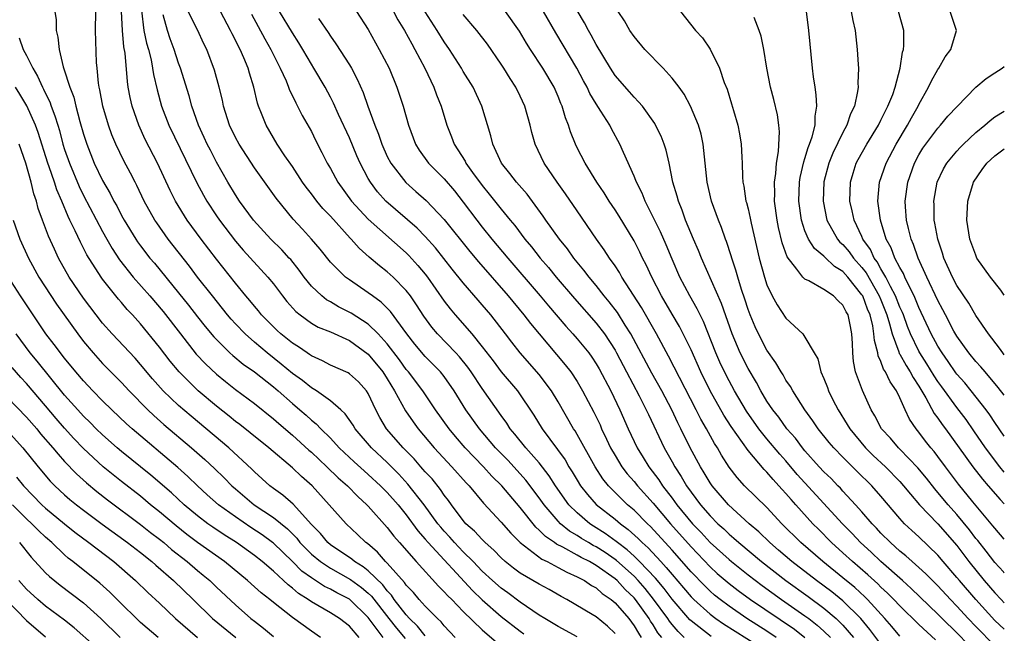
# Model space of a CAD drawing. Units: inches. Extents: x 2503669 to 2505000, y 1548000 to 1551000.
# Drawn here: x 2504896 to 2505000, y 1549107 to 1549172 of the extents above; entities that cross this region are included whole.
import ezdxf

# ---------------------------------------------------------------- set-up
doc = ezdxf.new("R2010")
doc.units = ezdxf.units.IN
doc.header["$MEASUREMENT"] = 0
doc.layers.add('LD25021548_2ft', color=95, linetype='Continuous')

msp = doc.modelspace()

# ---------------------------------------------------------------- linework, layer by layer
at = {"layer": 'LD25021548_2ft'}
for points, elevation in [([(2504909.09, 1549173.09), (2504909.36, 1549171), (2504909.64, 1549169.64), (2504909.84, 1549169), (2504910.11, 1549167.89), (2504910.27, 1549167), (2504910.36, 1549166.36), (2504910.74, 1549164.74), (2504911.22, 1549163), (2504912, 1549161), (2504914.93, 1549154.93), (2504915.63, 1549153.63), (2504915.99, 1549153), (2504917, 1549151.45), (2504917.31, 1549151), (2504919, 1549148.77), (2504919.82, 1549147.82), (2504922.41, 1549145), (2504923, 1549144.27), (2504923.95, 1549143), (2504924.42, 1549142.42), (2504925.36, 1549141.36), (2504925.82, 1549141), (2504927, 1549140.15), (2504927.73, 1549139.73), (2504929, 1549139.22), (2504931, 1549138.3), (2504933, 1549136.87), (2504934.54, 1549135), (2504935, 1549134.27), (2504935.77, 1549133), (2504936.91, 1549130.91), (2504937.72, 1549129.72), (2504938.26, 1549129), (2504939.95, 1549127), (2504941.8, 1549125), (2504943.3, 1549123.3), (2504943.61, 1549123), (2504945.15, 1549121.15), (2504947, 1549119.16), (2504948.01, 1549118.01), (2504949.01, 1549117.01), (2504951.27, 1549115.27), (2504951.84, 1549115), (2504953, 1549114.39), (2504953.9, 1549113.9), (2504955, 1549113.41), (2504955.78, 1549113), (2504956.5, 1549112.5), (2504957, 1549112.22), (2504957.64, 1549111.64), (2504958.58, 1549111), (2504959, 1549110.66), (2504960.44, 1549109), (2504961, 1549108.24), (2504961.45, 1549107.45), (2504961.75, 1549107)], 7238), ([(2504999, 1549106.13), (2504997, 1549108.15), (2504996.19, 1549109), (2504995, 1549110.32), (2504994.34, 1549111), (2504993, 1549112.44), (2504992.42, 1549113), (2504991.72, 1549113.72), (2504991, 1549114.38), (2504990.28, 1549115), (2504989.62, 1549115.62), (2504989, 1549116.11), (2504988, 1549117), (2504987, 1549118.01), (2504986.53, 1549118.53), (2504986.07, 1549119), (2504985, 1549120.25), (2504984.33, 1549121), (2504983, 1549122.43), (2504982.73, 1549122.73), (2504982.46, 1549123), (2504981.75, 1549123.75), (2504981, 1549124.46), (2504980.5, 1549125), (2504979, 1549126.68), (2504978.73, 1549127), (2504978, 1549128), (2504977.09, 1549129), (2504976.23, 1549130.23), (2504975.61, 1549131), (2504975, 1549131.93), (2504974.35, 1549133), (2504973.88, 1549133.88), (2504973, 1549135.35), (2504972.18, 1549137), (2504971.33, 1549139), (2504970.21, 1549142.21), (2504968.09, 1549147), (2504967.78, 1549147.78), (2504967.26, 1549149), (2504966.43, 1549151), (2504966.06, 1549152.06), (2504965.66, 1549153), (2504965.54, 1549153.54), (2504965.09, 1549155), (2504964.68, 1549157), (2504964.37, 1549158.37), (2504964.17, 1549159), (2504963.84, 1549159.84), (2504963.27, 1549161), (2504963.18, 1549161.18), (2504961.88, 1549163), (2504961.48, 1549163.48), (2504961, 1549163.97), (2504960.53, 1549164.53), (2504959, 1549166.26), (2504958.5, 1549167), (2504957, 1549169.5), (2504956.49, 1549170.49), (2504956.19, 1549171), (2504955.79, 1549171.79), (2504955, 1549173.11)], 7212), ([(2504899.96, 1549173), (2504900.1, 1549172.1), (2504900.13, 1549171), (2504900.3, 1549170.3), (2504900.42, 1549169), (2504900.85, 1549167.15), (2504900.94, 1549166.94), (2504901.55, 1549165), (2504901.96, 1549163.96), (2504902.18, 1549163), (2504902.62, 1549161.38), (2504903, 1549160.06), (2504903.34, 1549159), (2504904.13, 1549157), (2504905, 1549155.16), (2504905.81, 1549153.81), (2504906.2, 1549153), (2504906.5, 1549152.5), (2504907, 1549151.49), (2504907.27, 1549151), (2504908.5, 1549149), (2504908.7, 1549148.7), (2504909, 1549148.29), (2504909.99, 1549147), (2504910.46, 1549146.46), (2504913, 1549143.35), (2504914.05, 1549142.05), (2504915, 1549140.81), (2504915.8, 1549139.8), (2504916.71, 1549138.71), (2504917, 1549138.4), (2504918.42, 1549137), (2504918.72, 1549136.72), (2504919.82, 1549135.82), (2504921, 1549134.99), (2504923, 1549133.43), (2504923.51, 1549133), (2504925, 1549131.68), (2504925.8, 1549131), (2504926.44, 1549130.44), (2504927, 1549129.91), (2504927.51, 1549129.51), (2504927.98, 1549129), (2504929, 1549128.01), (2504929.94, 1549127), (2504931.51, 1549125.51), (2504932.57, 1549124.57), (2504933, 1549124.2), (2504934.29, 1549123), (2504935, 1549122.28), (2504936.13, 1549121), (2504937, 1549119.92), (2504938.23, 1549118.23), (2504939, 1549117.36), (2504939.3, 1549117), (2504943.97, 1549111.97), (2504945, 1549110.99), (2504947, 1549109.2), (2504949, 1549107.66), (2504949.4, 1549107.4)], 7244), ([(2504955, 1549107.07), (2504953, 1549108.15), (2504952.48, 1549108.48), (2504951.58, 1549109), (2504951, 1549109.37), (2504949, 1549110.72), (2504947.7, 1549111.7), (2504947, 1549112.19), (2504946.08, 1549113), (2504945, 1549114.01), (2504944.05, 1549115), (2504943, 1549116.04), (2504942.08, 1549117), (2504941.58, 1549117.58), (2504941, 1549118.2), (2504940.63, 1549118.63), (2504940.34, 1549119), (2504938.9, 1549121), (2504937.18, 1549123.18), (2504936.22, 1549124.22), (2504935, 1549125.45), (2504933.33, 1549127), (2504931.62, 1549129), (2504931.39, 1549129.39), (2504930.57, 1549130.57), (2504930.1, 1549131), (2504929, 1549131.95), (2504927.53, 1549133), (2504927, 1549133.32), (2504926.08, 1549134.08), (2504925, 1549134.84), (2504923.83, 1549135.83), (2504922.33, 1549137), (2504921, 1549138.13), (2504920.01, 1549139), (2504919, 1549140.06), (2504918.55, 1549140.55), (2504918.17, 1549141), (2504916.57, 1549143), (2504915.02, 1549145), (2504914.15, 1549146.15), (2504911.93, 1549149), (2504910.71, 1549150.71), (2504910.52, 1549151), (2504909.4, 1549153), (2504908.63, 1549154.63), (2504908.42, 1549155), (2504907.94, 1549155.94), (2504907.24, 1549157.24), (2504906.39, 1549159), (2504905.99, 1549159.99), (2504905.62, 1549161), (2504905.04, 1549163), (2504904.72, 1549164.72), (2504904.65, 1549165), (2504904.58, 1549165.42), (2504904.43, 1549167), (2504904.38, 1549167.62), (2504904.25, 1549171), (2504904.29, 1549173)], 7242), ([(2504959, 1549107.44), (2504958.19, 1549108.19), (2504957, 1549109.17), (2504956.57, 1549109.43), (2504953.9, 1549111), (2504953.32, 1549111.32), (2504952.05, 1549112.05), (2504951, 1549112.62), (2504949, 1549113.78), (2504948.3, 1549114.3), (2504947.43, 1549115), (2504947, 1549115.39), (2504946.21, 1549116.21), (2504945.32, 1549117), (2504945, 1549117.32), (2504944.2, 1549118.2), (2504943.29, 1549119), (2504943, 1549119.33), (2504941.75, 1549121), (2504941.44, 1549121.44), (2504941, 1549121.99), (2504940.6, 1549122.6), (2504939.71, 1549123.71), (2504939, 1549124.47), (2504938.76, 1549124.76), (2504938.54, 1549125), (2504937.82, 1549125.82), (2504936.67, 1549127), (2504934.93, 1549129), (2504934.2, 1549130.2), (2504933.78, 1549131), (2504933, 1549132.71), (2504932.81, 1549133), (2504931.95, 1549133.95), (2504931, 1549134.81), (2504930.89, 1549134.89), (2504929, 1549135.72), (2504928.17, 1549136.17), (2504927, 1549136.68), (2504926.82, 1549136.82), (2504926.54, 1549137), (2504925.63, 1549137.63), (2504925, 1549138.02), (2504923.8, 1549139), (2504923.38, 1549139.38), (2504923, 1549139.75), (2504921.76, 1549141), (2504921.42, 1549141.42), (2504921, 1549141.92), (2504920.52, 1549142.52), (2504920.11, 1549143), (2504919, 1549144.34), (2504917, 1549146.87), (2504915.39, 1549149), (2504913.93, 1549151), (2504912.68, 1549153), (2504912.11, 1549154.11), (2504910.8, 1549157), (2504909.5, 1549159.5), (2504908.81, 1549161), (2504908.12, 1549163), (2504907.91, 1549163.91), (2504907.71, 1549165), (2504907.62, 1549165.62), (2504907.39, 1549168.61), (2504907.26, 1549169.26), (2504907.09, 1549171), (2504907.01, 1549173)], 7240), ([(2504963.92, 1549107), (2504963.51, 1549107.51), (2504963, 1549108.35), (2504962.74, 1549108.74), (2504962.59, 1549109), (2504961.15, 1549111), (2504961, 1549111.18), (2504960.06, 1549112.06), (2504959.21, 1549113), (2504959, 1549113.19), (2504957, 1549114.59), (2504956.29, 1549115), (2504955.43, 1549115.43), (2504955, 1549115.68), (2504953.48, 1549116.52), (2504952.83, 1549116.83), (2504952.61, 1549117), (2504951.65, 1549117.65), (2504951, 1549118.33), (2504950.64, 1549118.64), (2504949, 1549120.71), (2504947.07, 1549123), (2504946.02, 1549124.02), (2504945.13, 1549125), (2504943.21, 1549127), (2504942.19, 1549128.19), (2504941.51, 1549129), (2504940.08, 1549131), (2504938.73, 1549133), (2504937.23, 1549135), (2504937, 1549135.26), (2504936.28, 1549136.28), (2504935, 1549137.96), (2504934.04, 1549139), (2504933, 1549140.02), (2504931.19, 1549141.19), (2504929.87, 1549141.87), (2504929, 1549142.38), (2504928.6, 1549142.6), (2504928.09, 1549143), (2504927, 1549144.05), (2504926.23, 1549145), (2504925.71, 1549145.71), (2504924.83, 1549146.83), (2504924.67, 1549147), (2504923.88, 1549147.88), (2504922.74, 1549149), (2504920.91, 1549151), (2504919.44, 1549153), (2504919, 1549153.66), (2504918.2, 1549155), (2504917, 1549157.11), (2504916.36, 1549158.36), (2504916.04, 1549159), (2504915.72, 1549159.72), (2504915.12, 1549161), (2504914.41, 1549163), (2504914.11, 1549164.11), (2504913.21, 1549167), (2504913, 1549167.56), (2504912.54, 1549169), (2504912.12, 1549170.12), (2504911.83, 1549171), (2504911.37, 1549172.63)], 7236), ([(2504966.28, 1549107), (2504965.63, 1549107.63), (2504965, 1549108.38), (2504964.73, 1549108.73), (2504964.56, 1549109), (2504963.06, 1549111.06), (2504962.16, 1549112.16), (2504961.43, 1549113), (2504961, 1549113.45), (2504959.13, 1549115.13), (2504959, 1549115.23), (2504957.95, 1549115.95), (2504957, 1549116.55), (2504956.7, 1549116.7), (2504956.19, 1549117), (2504955.45, 1549117.45), (2504955, 1549117.75), (2504954.21, 1549118.21), (2504953.25, 1549119), (2504953, 1549119.25), (2504951.51, 1549121), (2504951, 1549121.73), (2504949.6, 1549123.6), (2504949, 1549124.26), (2504947.68, 1549125.68), (2504946.39, 1549127), (2504944.71, 1549129), (2504943.29, 1549131), (2504942.04, 1549133), (2504941, 1549134.51), (2504940.62, 1549135), (2504939, 1549136.62), (2504937.91, 1549137.91), (2504937.05, 1549139), (2504935.35, 1549141.35), (2504934.36, 1549142.36), (2504933.45, 1549143), (2504933, 1549143.34), (2504931, 1549144.69), (2504930.58, 1549145), (2504929, 1549146.57), (2504927.92, 1549147.92), (2504927.02, 1549149), (2504926.06, 1549150.06), (2504925.1, 1549151.1), (2504923.3, 1549153.3), (2504921, 1549156.5), (2504919.38, 1549159), (2504919, 1549159.71), (2504918.39, 1549161), (2504917.76, 1549163), (2504917.63, 1549163.63), (2504917.29, 1549165), (2504916.8, 1549166.8), (2504915.97, 1549169), (2504915.65, 1549169.65), (2504915.04, 1549171), (2504914.02, 1549173)], 7234), ([(2504969.11, 1549107.11), (2504967, 1549108.75), (2504966.87, 1549108.87), (2504965, 1549111.04), (2504964.16, 1549112.16), (2504963.24, 1549113.24), (2504961.57, 1549115), (2504961.3, 1549115.3), (2504961, 1549115.56), (2504960.26, 1549116.26), (2504959.24, 1549117), (2504959.12, 1549117.12), (2504957.96, 1549117.96), (2504956.73, 1549118.73), (2504956.33, 1549119), (2504955, 1549120.13), (2504954.14, 1549121), (2504952.72, 1549123), (2504952.06, 1549124.06), (2504951, 1549125.41), (2504949.58, 1549127), (2504948.44, 1549128.44), (2504947.96, 1549129), (2504947.59, 1549129.59), (2504947, 1549130.4), (2504945, 1549133.26), (2504943.84, 1549135), (2504943.49, 1549135.49), (2504942.6, 1549136.6), (2504942.23, 1549137), (2504940.29, 1549139), (2504939.7, 1549139.7), (2504938.86, 1549140.86), (2504938.08, 1549142.08), (2504937.45, 1549143), (2504937, 1549143.59), (2504935.61, 1549145), (2504935, 1549145.56), (2504934.18, 1549146.18), (2504933.1, 1549147.1), (2504932.03, 1549148.03), (2504931.18, 1549149), (2504931.09, 1549149.09), (2504929, 1549151.4), (2504928.21, 1549152.21), (2504927.57, 1549153), (2504927, 1549153.76), (2504926.46, 1549154.46), (2504926.08, 1549155), (2504925, 1549156.65), (2504924.22, 1549157.78), (2504923.41, 1549159), (2504922.23, 1549161), (2504921.75, 1549162.25), (2504921.44, 1549163), (2504921.33, 1549163.33), (2504920.95, 1549165), (2504920.48, 1549166.48), (2504920.34, 1549167), (2504919.89, 1549168.11), (2504919.49, 1549169), (2504919.31, 1549169.31), (2504919, 1549169.98), (2504918.65, 1549170.65), (2504918.49, 1549171), (2504917.43, 1549173)], 7232), ([(2504920.7, 1549172.7), (2504922.1, 1549170.1), (2504922.74, 1549169), (2504923.73, 1549167), (2504924.33, 1549165.67), (2504924.6, 1549165), (2504924.7, 1549164.7), (2504925, 1549164.09), (2504925.35, 1549163.35), (2504925.55, 1549163), (2504926.04, 1549162.04), (2504926.77, 1549160.77), (2504927, 1549160.33), (2504927.44, 1549159.44), (2504928.12, 1549158.12), (2504928.68, 1549157), (2504929, 1549156.45), (2504929.78, 1549155), (2504931.23, 1549153), (2504933, 1549151.1), (2504937, 1549147.54), (2504937.27, 1549147.27), (2504938.23, 1549146.23), (2504939, 1549145.29), (2504939.23, 1549145), (2504941, 1549142.47), (2504941.63, 1549141.63), (2504942.16, 1549141), (2504943.89, 1549139), (2504945, 1549137.63), (2504946.15, 1549136.15), (2504947, 1549135.02), (2504948.71, 1549133), (2504950.45, 1549130.45), (2504951.32, 1549129), (2504953.72, 1549125.72), (2504954.13, 1549125), (2504954.48, 1549124.48), (2504955, 1549123.57), (2504955.36, 1549123), (2504956.08, 1549122.08), (2504957.01, 1549121.01), (2504959, 1549119.46), (2504959.55, 1549119), (2504960.39, 1549118.39), (2504961.43, 1549117.43), (2504961.85, 1549117), (2504962.47, 1549116.47), (2504963.8, 1549115), (2504964.39, 1549114.39), (2504965, 1549113.63), (2504966.22, 1549112.22), (2504967, 1549111.3), (2504967.3, 1549111), (2504969, 1549109.45), (2504969.6, 1549109), (2504970.43, 1549108.43), (2504974.12, 1549106.12)], 7230), ([(2504975.98, 1549107), (2504975, 1549107.66), (2504972.88, 1549109), (2504971, 1549110.3), (2504970.08, 1549111), (2504969.48, 1549111.48), (2504969, 1549111.9), (2504968.44, 1549112.44), (2504967, 1549113.94), (2504965, 1549116.22), (2504962.72, 1549118.72), (2504962.41, 1549119), (2504961, 1549120.43), (2504960.32, 1549121), (2504959.64, 1549121.64), (2504959, 1549122.29), (2504958.64, 1549122.64), (2504958.3, 1549123), (2504957.72, 1549123.72), (2504956.89, 1549125), (2504955, 1549128.41), (2504954.78, 1549128.78), (2504954.63, 1549129), (2504953, 1549131.85), (2504952.3, 1549133), (2504951, 1549134.71), (2504949.01, 1549137), (2504948.12, 1549138.12), (2504947.46, 1549139), (2504945.91, 1549141), (2504945, 1549142.07), (2504944.56, 1549142.56), (2504943, 1549144.39), (2504941.83, 1549145.83), (2504940.07, 1549148.07), (2504939, 1549149.26), (2504938.14, 1549150.14), (2504934.86, 1549153), (2504933.98, 1549153.98), (2504933.23, 1549155), (2504933, 1549155.4), (2504932.15, 1549157), (2504931.79, 1549157.79), (2504931, 1549159.66), (2504929.86, 1549162.14), (2504929.33, 1549163.33), (2504929, 1549163.96), (2504928.44, 1549165), (2504927.26, 1549167), (2504927, 1549167.42), (2504926.09, 1549169), (2504925.68, 1549169.68), (2504925, 1549170.73), (2504923.66, 1549173)], 7228), ([(2504927.76, 1549172.24), (2504928.77, 1549170.77), (2504929, 1549170.39), (2504929.59, 1549169.59), (2504931, 1549167.37), (2504931.22, 1549167), (2504931.84, 1549165.84), (2504932.46, 1549164.46), (2504932.96, 1549163), (2504933.67, 1549161), (2504934.06, 1549160.06), (2504934.42, 1549159), (2504935, 1549157.72), (2504935.38, 1549157), (2504936.95, 1549154.95), (2504938.02, 1549154.02), (2504939.08, 1549153.08), (2504941, 1549151.07), (2504943.69, 1549147.69), (2504944.6, 1549146.6), (2504947.74, 1549143), (2504949.4, 1549141), (2504950.09, 1549140.09), (2504953.75, 1549135.75), (2504954.32, 1549135), (2504955, 1549133.97), (2504955.58, 1549133), (2504956.76, 1549130.76), (2504957.41, 1549129.41), (2504957.58, 1549129), (2504958.1, 1549127.9), (2504958.53, 1549127), (2504959, 1549126.19), (2504959.72, 1549125), (2504960.27, 1549124.27), (2504961, 1549123.44), (2504961.34, 1549123), (2504963, 1549121.16), (2504964.85, 1549119), (2504967, 1549116.55), (2504969, 1549114.45), (2504969.76, 1549113.76), (2504971, 1549112.7), (2504971.96, 1549111.96), (2504973.25, 1549111), (2504977.88, 1549107.88), (2504978.99, 1549106.99)], 7226), ([(2504931.76, 1549173), (2504933, 1549171.08), (2504934.16, 1549169), (2504935.18, 1549167), (2504936.01, 1549165), (2504936.67, 1549163), (2504937.23, 1549161), (2504937.98, 1549159), (2504938.37, 1549158.37), (2504939.34, 1549157), (2504941, 1549155.34), (2504942.07, 1549154.07), (2504943, 1549152.9), (2504944.42, 1549151), (2504945, 1549150.25), (2504946.01, 1549149), (2504947.7, 1549147), (2504951.12, 1549143), (2504951.97, 1549141.97), (2504953.81, 1549139.81), (2504954.56, 1549139), (2504955, 1549138.5), (2504956.22, 1549137), (2504956.55, 1549136.55), (2504957, 1549135.86), (2504957.32, 1549135.32), (2504958.55, 1549133), (2504959.51, 1549131), (2504960.37, 1549129), (2504961.31, 1549127), (2504961.97, 1549125.97), (2504962.56, 1549125), (2504963.61, 1549123.61), (2504964, 1549123), (2504965, 1549121.7), (2504965.51, 1549121), (2504967.16, 1549119), (2504968.07, 1549118.07), (2504969, 1549117.03), (2504971, 1549115.21), (2504971.25, 1549115), (2504973, 1549113.6), (2504974.48, 1549112.48), (2504976.52, 1549111), (2504979, 1549109.29), (2504979.39, 1549109), (2504980.3, 1549108.3), (2504981, 1549107.66), (2504981.68, 1549107)], 7224), ([(2504935.64, 1549173), (2504936.11, 1549172.11), (2504936.81, 1549171), (2504937.57, 1549169.57), (2504937.9, 1549169), (2504938.94, 1549167), (2504939.9, 1549165), (2504940.2, 1549164.2), (2504940.69, 1549163), (2504941.27, 1549161), (2504941.77, 1549159.77), (2504942.03, 1549159), (2504943.2, 1549157.2), (2504943.29, 1549157), (2504943.98, 1549156.02), (2504945, 1549154.63), (2504945.74, 1549153.74), (2504947, 1549152.15), (2504947.93, 1549151), (2504948.42, 1549150.42), (2504949.5, 1549149), (2504950.19, 1549148.19), (2504951.12, 1549147), (2504951.99, 1549145.99), (2504952.8, 1549145), (2504954.73, 1549142.73), (2504957, 1549140.13), (2504957.88, 1549139), (2504959, 1549137.28), (2504959.16, 1549137), (2504960.19, 1549135), (2504961.53, 1549132.47), (2504962.28, 1549131), (2504962.5, 1549130.5), (2504964.16, 1549127), (2504965, 1549125.52), (2504965.28, 1549125), (2504965.96, 1549123.96), (2504966.51, 1549123), (2504967, 1549122.31), (2504967.98, 1549121), (2504969, 1549119.83), (2504969.83, 1549119), (2504970.45, 1549118.45), (2504971, 1549117.9), (2504971.49, 1549117.49), (2504972.02, 1549117), (2504974.41, 1549115), (2504976.99, 1549113), (2504979.32, 1549111.32), (2504981, 1549110.08), (2504982.28, 1549109), (2504983, 1549108.29), (2504984.13, 1549107)], 7222), ([(2504987, 1549106.31), (2504985.85, 1549107.85), (2504984.87, 1549109), (2504983, 1549110.85), (2504981.82, 1549111.82), (2504980.21, 1549113), (2504977.63, 1549115), (2504976.22, 1549116.22), (2504975.29, 1549117), (2504974.13, 1549118.13), (2504973.12, 1549119), (2504970.95, 1549121), (2504969.21, 1549123), (2504969, 1549123.31), (2504968.37, 1549124.37), (2504967.98, 1549125), (2504966.91, 1549127), (2504965.94, 1549129), (2504965.62, 1549129.62), (2504964.98, 1549131), (2504963.92, 1549133), (2504962.87, 1549134.87), (2504960.67, 1549139), (2504960.07, 1549139.93), (2504959.25, 1549141.25), (2504958.38, 1549142.38), (2504957.86, 1549143), (2504957, 1549144.1), (2504956.25, 1549145), (2504955.72, 1549145.72), (2504954.65, 1549147), (2504953.97, 1549147.97), (2504953.13, 1549149), (2504951.71, 1549151), (2504951.43, 1549151.43), (2504949.72, 1549153.72), (2504948.6, 1549155), (2504947.92, 1549155.92), (2504947.04, 1549157), (2504946.11, 1549159), (2504945.9, 1549159.9), (2504944.97, 1549163), (2504944.03, 1549165), (2504943, 1549166.68), (2504942.82, 1549167), (2504941.56, 1549169), (2504941, 1549169.8), (2504940.26, 1549171), (2504939, 1549172.95)], 7220), ([(2504989, 1549107.16), (2504988.16, 1549108.16), (2504987.42, 1549109), (2504985.6, 1549111), (2504985.3, 1549111.3), (2504984.26, 1549112.26), (2504983, 1549113.3), (2504980.87, 1549115), (2504978.57, 1549117), (2504976.57, 1549119), (2504975, 1549120.69), (2504972.64, 1549123), (2504971.86, 1549123.86), (2504971, 1549124.95), (2504970.21, 1549126.21), (2504969.77, 1549127), (2504969.46, 1549127.46), (2504968.64, 1549129), (2504968.03, 1549130.03), (2504967.55, 1549131), (2504964.64, 1549136.64), (2504963.36, 1549139), (2504961.78, 1549141.78), (2504959.71, 1549145), (2504959.46, 1549145.46), (2504959, 1549146.17), (2504958.41, 1549147), (2504957.86, 1549147.86), (2504957.04, 1549149), (2504955, 1549151.96), (2504953.78, 1549153.78), (2504952.9, 1549155), (2504951.54, 1549157), (2504950.59, 1549159), (2504950.22, 1549160.22), (2504950.04, 1549161), (2504949.48, 1549163), (2504949, 1549164.07), (2504948.55, 1549165), (2504947.93, 1549165.93), (2504947.29, 1549167), (2504947, 1549167.45), (2504945.55, 1549169.55), (2504944.44, 1549171), (2504943, 1549172.68)], 7218), ([(2504992.74, 1549106.74), (2504991, 1549108.36), (2504989, 1549110.33), (2504988.37, 1549111), (2504987.69, 1549111.69), (2504987, 1549112.32), (2504986.67, 1549112.67), (2504985.62, 1549113.62), (2504984, 1549115), (2504983, 1549115.93), (2504981.8, 1549117), (2504980.41, 1549118.41), (2504979.84, 1549119), (2504978.04, 1549121), (2504977.54, 1549121.54), (2504977, 1549122.19), (2504976.6, 1549122.6), (2504976.26, 1549123), (2504975.64, 1549123.64), (2504975, 1549124.42), (2504974.71, 1549124.71), (2504973, 1549126.72), (2504971.23, 1549129.23), (2504970.44, 1549130.44), (2504969, 1549133), (2504968.02, 1549135), (2504967, 1549137.33), (2504966.18, 1549139), (2504965.77, 1549139.77), (2504965, 1549141.07), (2504963.88, 1549143), (2504962.85, 1549145), (2504962.27, 1549146.27), (2504961.89, 1549147), (2504961.61, 1549147.61), (2504961, 1549148.8), (2504959.42, 1549151.42), (2504959, 1549152.08), (2504958.38, 1549153), (2504957.86, 1549153.86), (2504957.07, 1549155), (2504955.84, 1549157), (2504955, 1549158.61), (2504954.81, 1549159), (2504954.31, 1549160.31), (2504954.09, 1549161), (2504953.78, 1549161.78), (2504953.43, 1549163), (2504953.29, 1549163.29), (2504953, 1549164.04), (2504952.59, 1549165), (2504951.38, 1549167), (2504950.07, 1549169), (2504949.66, 1549169.66), (2504948.93, 1549170.93), (2504947.46, 1549173)], 7216), ([(2504996.22, 1549106.22), (2504995, 1549107.49), (2504993.46, 1549109), (2504993, 1549109.47), (2504990.18, 1549112.18), (2504989.27, 1549113), (2504986.99, 1549115), (2504985.98, 1549115.98), (2504984.86, 1549117), (2504983.96, 1549117.96), (2504982.95, 1549119), (2504979, 1549123.29), (2504978.19, 1549124.19), (2504977, 1549125.61), (2504976.34, 1549126.34), (2504975, 1549127.95), (2504974.15, 1549129), (2504972.85, 1549130.85), (2504971.57, 1549133), (2504971, 1549134.06), (2504970.52, 1549135), (2504970.04, 1549136.04), (2504969.62, 1549137), (2504968.31, 1549140.31), (2504967.95, 1549141), (2504967.65, 1549141.65), (2504966.86, 1549143), (2504965.82, 1549145), (2504965, 1549146.89), (2504964.38, 1549148.38), (2504963.77, 1549149.77), (2504962.15, 1549153), (2504961.84, 1549153.84), (2504961.24, 1549155), (2504961.19, 1549155.19), (2504961, 1549155.63), (2504959.88, 1549158.12), (2504959.5, 1549159), (2504958.61, 1549160.61), (2504958.43, 1549161), (2504957.51, 1549162.49), (2504957, 1549163.26), (2504956.34, 1549164.34), (2504956.04, 1549165), (2504955.67, 1549165.67), (2504954.96, 1549167), (2504952.74, 1549170.74), (2504951.45, 1549173)], 7214), ([(2505000, 1549107.89), (2504999, 1549108.81), (2504996.99, 1549111), (2504995.27, 1549113), (2504995, 1549113.34), (2504993.56, 1549115), (2504993, 1549115.67), (2504991, 1549117.61), (2504990.27, 1549118.27), (2504989.49, 1549119), (2504989, 1549119.54), (2504987, 1549121.91), (2504986.04, 1549123), (2504985.5, 1549123.5), (2504985, 1549124.02), (2504983, 1549126.01), (2504982.04, 1549127), (2504981.56, 1549127.56), (2504980.39, 1549129), (2504979.84, 1549129.84), (2504978.98, 1549131), (2504977.72, 1549133), (2504977.47, 1549133.47), (2504977, 1549134.13), (2504976.69, 1549134.69), (2504976.48, 1549135), (2504975.94, 1549135.94), (2504975, 1549137.29), (2504974.11, 1549139), (2504973.75, 1549139.75), (2504973.21, 1549141), (2504973, 1549141.57), (2504972.66, 1549142.66), (2504972.3, 1549143.7), (2504971.91, 1549145), (2504971.72, 1549145.72), (2504971.28, 1549147), (2504971.22, 1549147.22), (2504970.73, 1549148.74), (2504970.63, 1549149), (2504970.21, 1549150.21), (2504969.88, 1549151), (2504969.66, 1549151.66), (2504969.17, 1549153), (2504968.71, 1549155), (2504968.29, 1549159), (2504968.05, 1549160.05), (2504967.77, 1549161), (2504966.95, 1549163), (2504966.27, 1549164.27), (2504965.74, 1549165), (2504965, 1549165.96), (2504964.05, 1549167), (2504962.13, 1549169), (2504961, 1549170.35), (2504960.54, 1549171), (2504959.99, 1549171.99), (2504959.33, 1549173)], 7210), ([(2504965.89, 1549173), (2504967.48, 1549171), (2504968.2, 1549170.2), (2504969.01, 1549169.01), (2504969.99, 1549167), (2504970.49, 1549165.51), (2504970.79, 1549164.79), (2504971.27, 1549163.27), (2504971.46, 1549162.54), (2504971.92, 1549161), (2504972.1, 1549160.1), (2504972.29, 1549159), (2504972.35, 1549157.65), (2504972.4, 1549157), (2504972.43, 1549155.57), (2504972.47, 1549155), (2504972.56, 1549154.56), (2504972.78, 1549153), (2504972.84, 1549152.84), (2504973, 1549152.19), (2504973.22, 1549151.22), (2504973.33, 1549150.67), (2504974.19, 1549147), (2504974.74, 1549145), (2504975, 1549144.19), (2504975.54, 1549143), (2504976.06, 1549142.06), (2504977, 1549140.65), (2504978.76, 1549139), (2504979, 1549138.67), (2504979.97, 1549137), (2504980.36, 1549136.36), (2504980.68, 1549135), (2504981, 1549134.29), (2504981.37, 1549133.37), (2504981.49, 1549133), (2504981.94, 1549132.06), (2504982.48, 1549131), (2504983.46, 1549129.46), (2504983.71, 1549129), (2504985.38, 1549127), (2504986.19, 1549126.19), (2504987.47, 1549125), (2504989, 1549123.44), (2504989.39, 1549123), (2504990.1, 1549122.1), (2504991.08, 1549121), (2504993, 1549119), (2504995, 1549116.7), (2504996.28, 1549115), (2504997.88, 1549113), (2504999, 1549111.7), (2504999.66, 1549111), (2505000, 1549110.67)], 7208), ([(2505000, 1549113.8), (2504999.91, 1549113.91), (2504999, 1549114.9), (2504998.1, 1549116.1), (2504997.21, 1549117.21), (2504997, 1549117.45), (2504996.34, 1549118.34), (2504995, 1549119.95), (2504994.07, 1549121), (2504993, 1549122.3), (2504992.67, 1549122.67), (2504991.79, 1549123.79), (2504990.88, 1549124.88), (2504989, 1549126.86), (2504988.85, 1549127), (2504988, 1549128), (2504987.07, 1549129), (2504986.37, 1549130.37), (2504985.97, 1549131), (2504985.05, 1549133.05), (2504984.34, 1549135), (2504984.1, 1549136.1), (2504984.03, 1549137), (2504984.02, 1549137.98), (2504983.95, 1549139), (2504983.78, 1549139.78), (2504983.54, 1549141), (2504983.34, 1549141.34), (2504983, 1549142.04), (2504982.5, 1549142.5), (2504981.99, 1549143), (2504981, 1549143.7), (2504979.41, 1549144.59), (2504979, 1549144.78), (2504978.77, 1549145), (2504978.16, 1549145.84), (2504977.13, 1549147.13), (2504976.6, 1549148.6), (2504976.21, 1549150.21), (2504976.06, 1549151), (2504975.8, 1549153), (2504975.82, 1549153.82), (2504975.78, 1549155), (2504975.92, 1549155.92), (2504975.99, 1549157), (2504976.21, 1549158.22), (2504976.32, 1549160.32), (2504976.25, 1549161), (2504976.09, 1549162.09), (2504975.72, 1549163.72), (2504975.38, 1549165), (2504974.98, 1549167.02), (2504974.65, 1549169), (2504974.38, 1549170.38), (2504974.17, 1549171), (2504973.64, 1549172.36)], 7206), ([(2505000, 1549117.37), (2504999, 1549118.52), (2504998.79, 1549118.79), (2504996.69, 1549121.31), (2504995.18, 1549123.18), (2504993.8, 1549125), (2504993, 1549126.08), (2504992.6, 1549126.6), (2504992.25, 1549127), (2504991.7, 1549127.7), (2504991, 1549128.65), (2504990.71, 1549129), (2504990.01, 1549130.01), (2504989.54, 1549131), (2504989, 1549132.25), (2504988.64, 1549133), (2504987.96, 1549133.96), (2504987.49, 1549135), (2504987.29, 1549135.29), (2504987, 1549136.11), (2504986.7, 1549136.7), (2504986.66, 1549137), (2504986.31, 1549138.31), (2504986.27, 1549139), (2504986.14, 1549139.86), (2504985.86, 1549141), (2504985.6, 1549141.6), (2504985.08, 1549143), (2504985, 1549143.13), (2504983.51, 1549145), (2504983, 1549145.59), (2504982.12, 1549146.12), (2504981.09, 1549147.09), (2504981, 1549147.19), (2504979.99, 1549147.99), (2504979.36, 1549149), (2504979, 1549149.87), (2504978.62, 1549151), (2504978.36, 1549153), (2504978.43, 1549155), (2504978.5, 1549155.5), (2504978.87, 1549157.13), (2504979, 1549157.51), (2504979.34, 1549158.66), (2504979.48, 1549159), (2504979.76, 1549159.76), (2504980.06, 1549161), (2504980.06, 1549161.94), (2504980.26, 1549163), (2504980.19, 1549164.19), (2504980.06, 1549165), (2504979.9, 1549166.1), (2504979.8, 1549167), (2504979.41, 1549171), (2504979.16, 1549173)], 7204), ([(2504983.87, 1549173), (2504984.05, 1549172.05), (2504984.28, 1549171), (2504984.5, 1549169), (2504984.59, 1549167.41), (2504984.63, 1549167), (2504984.57, 1549165.43), (2504984.6, 1549165), (2504984.55, 1549164.55), (2504984.21, 1549163), (2504983.8, 1549162.2), (2504983.42, 1549161), (2504983, 1549160.24), (2504981.94, 1549158.06), (2504981.5, 1549157), (2504980.98, 1549155.02), (2504980.9, 1549153), (2504981.29, 1549151), (2504982.42, 1549149), (2504982.69, 1549148.69), (2504983, 1549148.43), (2504983.66, 1549147.66), (2504984.12, 1549147), (2504985, 1549145.99), (2504985.43, 1549145.43), (2504986.83, 1549143), (2504987, 1549142.59), (2504987.63, 1549141), (2504987.92, 1549140.08), (2504988.19, 1549139), (2504988.9, 1549137.1), (2504988.94, 1549136.94), (2504989, 1549136.86), (2504989.66, 1549135.66), (2504990.09, 1549135), (2504990.4, 1549134.4), (2504991, 1549133.49), (2504991.74, 1549132.26), (2504992.62, 1549130.62), (2504993, 1549130.12), (2504993.45, 1549129.45), (2504993.8, 1549129), (2504996.68, 1549125), (2504997.69, 1549123.69), (2504998.31, 1549123), (2504999.55, 1549121.55), (2505000, 1549121.09)], 7202), ([(2505000, 1549124.43), (2504999.52, 1549125), (2504998.01, 1549127), (2504996.79, 1549128.79), (2504995.97, 1549129.97), (2504995, 1549131.24), (2504993.41, 1549133.41), (2504993, 1549133.98), (2504992.6, 1549134.6), (2504991.85, 1549135.85), (2504991.11, 1549137), (2504991, 1549137.19), (2504990.13, 1549139), (2504989.8, 1549139.8), (2504989.37, 1549141), (2504989.26, 1549141.26), (2504989, 1549141.84), (2504988.55, 1549143), (2504988.01, 1549143.99), (2504987.51, 1549145), (2504987, 1549145.87), (2504986.59, 1549146.59), (2504986.28, 1549147), (2504985.89, 1549147.89), (2504985.11, 1549149), (2504985, 1549149.26), (2504984.17, 1549151), (2504983.97, 1549151.97), (2504983.73, 1549153), (2504983.8, 1549155), (2504984.07, 1549155.93), (2504984.41, 1549157), (2504984.61, 1549157.39), (2504985.5, 1549159), (2504986.73, 1549161), (2504987, 1549161.52), (2504987.48, 1549162.52), (2504987.74, 1549163), (2504988.24, 1549164.24), (2504988.49, 1549165), (2504989.04, 1549167), (2504989.29, 1549168.71), (2504989.39, 1549169), (2504989.42, 1549169.42), (2504989.4, 1549171), (2504988.84, 1549173)], 7200), ([(2505000, 1549128.23), (2504999, 1549129.65), (2504998.47, 1549130.47), (2504998.08, 1549131), (2504996.51, 1549133), (2504995.83, 1549133.83), (2504995, 1549134.77), (2504994.9, 1549134.9), (2504994.1, 1549136.1), (2504993.45, 1549137), (2504993, 1549137.72), (2504992.3, 1549139), (2504991, 1549141.79), (2504990.66, 1549142.66), (2504990.5, 1549143), (2504989.96, 1549144.04), (2504989.52, 1549145), (2504989.37, 1549145.37), (2504989, 1549145.99), (2504988.47, 1549147), (2504988.07, 1549148.07), (2504987.55, 1549149), (2504986.95, 1549151), (2504986.67, 1549153), (2504986.84, 1549155), (2504987.54, 1549157), (2504988.6, 1549159), (2504989.79, 1549161), (2504990.21, 1549161.79), (2504990.91, 1549163), (2504991, 1549163.2), (2504992.02, 1549165), (2504992.32, 1549165.68), (2504993, 1549166.87), (2504993.09, 1549167), (2504993.78, 1549168.22), (2504994.36, 1549169), (2504994.97, 1549171), (2504994.28, 1549173)], 7198), ([(2504896.2, 1549170.2), (2504896.64, 1549169), (2504897, 1549168.35), (2504897.65, 1549167), (2504898.16, 1549166.16), (2504898.67, 1549165), (2504898.79, 1549164.79), (2504899, 1549164.33), (2504899.45, 1549163.45), (2504899.6, 1549163), (2504899.99, 1549161.99), (2504900.28, 1549161), (2504900.45, 1549160.45), (2504900.83, 1549159), (2504901, 1549158.45), (2504901.51, 1549157), (2504902.53, 1549154.54), (2504903, 1549153.61), (2504905, 1549149.79), (2504905.44, 1549149), (2504906, 1549148), (2504906.8, 1549146.8), (2504908.24, 1549145), (2504909.99, 1549143), (2504911.37, 1549141.37), (2504913.2, 1549139), (2504914.88, 1549136.88), (2504915.84, 1549135.84), (2504917, 1549134.76), (2504917.97, 1549133.97), (2504919, 1549133.16), (2504921, 1549131.66), (2504923, 1549130.06), (2504923.56, 1549129.56), (2504925, 1549128.32), (2504926.74, 1549126.74), (2504927, 1549126.53), (2504928.64, 1549125), (2504929.83, 1549123.83), (2504930.79, 1549123), (2504931.88, 1549121.88), (2504932.86, 1549121), (2504933, 1549120.85), (2504935, 1549118.59), (2504935.68, 1549117.68), (2504936.27, 1549117), (2504938.05, 1549115), (2504940.41, 1549112.41), (2504941, 1549111.83), (2504941.38, 1549111.38), (2504941.79, 1549111), (2504943, 1549109.76), (2504945, 1549107.81), (2504946.52, 1549106.52)], 7246), ([(2505000, 1549132.54), (2504999.37, 1549133.37), (2504997.97, 1549135), (2504997.54, 1549135.54), (2504997, 1549136.11), (2504996.28, 1549137), (2504995, 1549138.77), (2504994.7, 1549139.3), (2504993.8, 1549141), (2504993.54, 1549141.54), (2504993, 1549142.53), (2504991.85, 1549145), (2504990.94, 1549147), (2504990.44, 1549148.44), (2504990.18, 1549149), (2504989.9, 1549150.1), (2504989.7, 1549151), (2504989.6, 1549152.4), (2504989.57, 1549153), (2504989.83, 1549155), (2504990.53, 1549157), (2504991, 1549157.87), (2504991.43, 1549158.57), (2504991.72, 1549159), (2504993, 1549160.69), (2504993.29, 1549161), (2504994.06, 1549161.94), (2504995.02, 1549162.98), (2504997, 1549165), (2504998.09, 1549165.91), (2504999, 1549166.52), (2504999.79, 1549167), (2505000, 1549167.18)], 7196), ([(2504942.16, 1549107), (2504941, 1549108.23), (2504940.66, 1549108.66), (2504940.29, 1549109), (2504939, 1549110.3), (2504938.36, 1549111), (2504937.75, 1549111.75), (2504937, 1549112.51), (2504936.8, 1549112.8), (2504935, 1549114.83), (2504934.82, 1549115), (2504933.98, 1549115.98), (2504932.9, 1549116.9), (2504932.74, 1549117), (2504931.87, 1549117.87), (2504930.65, 1549119), (2504928.89, 1549121), (2504927.07, 1549123), (2504925.96, 1549123.96), (2504925, 1549124.89), (2504922.51, 1549127), (2504920.56, 1549128.56), (2504919.45, 1549129.45), (2504919, 1549129.78), (2504918.33, 1549130.33), (2504917, 1549131.37), (2504915.09, 1549133), (2504913.07, 1549135), (2504912.12, 1549136.12), (2504911, 1549137.6), (2504909, 1549140.08), (2504908.16, 1549141), (2504907.59, 1549141.59), (2504907, 1549142.3), (2504906.67, 1549142.67), (2504905, 1549144.77), (2504904.84, 1549145), (2504903.34, 1549147.34), (2504903, 1549148.05), (2504902.67, 1549148.67), (2504902.12, 1549149.88), (2504901.57, 1549151), (2504901.38, 1549151.38), (2504900.7, 1549153), (2504900.18, 1549154.18), (2504899.93, 1549155), (2504899.39, 1549156.61), (2504899.24, 1549157), (2504898.22, 1549160.22), (2504897.93, 1549161), (2504897.03, 1549163.03), (2504896.28, 1549164.28), (2504895.82, 1549165)], 7248), ([(2505000, 1549136.8), (2504999.83, 1549137), (2504999.49, 1549137.49), (2504998.33, 1549139), (2504997, 1549140.95), (2504996.25, 1549142.25), (2504995, 1549144.1), (2504994.53, 1549145), (2504993.64, 1549147), (2504993.5, 1549147.5), (2504992.98, 1549149), (2504992.69, 1549150.69), (2504992.62, 1549151), (2504992.6, 1549152.6), (2504992.57, 1549153), (2504992.94, 1549155), (2504993.61, 1549156.39), (2504993.96, 1549157), (2504995, 1549158.25), (2504995.35, 1549158.65), (2504995.7, 1549159), (2504997, 1549160.23), (2504997.94, 1549161), (2504998.5, 1549161.5), (2504999, 1549161.87), (2505000, 1549162.5)], 7194), ([(2504939, 1549107.18), (2504938.19, 1549108.19), (2504937.35, 1549109), (2504937, 1549109.38), (2504935.74, 1549111), (2504935.45, 1549111.45), (2504935, 1549111.92), (2504934.53, 1549112.54), (2504933, 1549114.03), (2504932.46, 1549114.46), (2504931.56, 1549115), (2504931.26, 1549115.26), (2504929, 1549116.77), (2504928.73, 1549117), (2504927.95, 1549117.95), (2504927, 1549118.92), (2504925.07, 1549121.07), (2504924, 1549122), (2504923, 1549122.72), (2504922.63, 1549123), (2504921, 1549124.46), (2504920.73, 1549124.73), (2504918.3, 1549127), (2504914.32, 1549130.32), (2504913, 1549131.47), (2504911.4, 1549133), (2504910.26, 1549134.27), (2504909, 1549135.78), (2504908.43, 1549136.43), (2504906.01, 1549139), (2504905, 1549140.14), (2504904.33, 1549141), (2504903, 1549142.76), (2504901.49, 1549145), (2504900.37, 1549147), (2504899.93, 1549147.93), (2504899.3, 1549149.3), (2504898.66, 1549151), (2504898.22, 1549152.22), (2504898.03, 1549153), (2504897.76, 1549153.76), (2504897.48, 1549155), (2504896.93, 1549157), (2504896.22, 1549159)], 7250), ([(2505000, 1549143.07), (2504999.63, 1549143.63), (2504998.55, 1549145), (2504997.12, 1549147), (2504997, 1549147.29), (2504996.38, 1549149), (2504996.05, 1549151), (2504996.14, 1549153), (2504996.77, 1549155), (2504997.65, 1549156.35), (2504998.16, 1549157), (2504999, 1549157.79), (2505000, 1549158.52)], 7192), ([(2504895.59, 1549151), (2504896.28, 1549149), (2504897.2, 1549147), (2504898.3, 1549145), (2504900.15, 1549142.15), (2504902.39, 1549139), (2504903, 1549138.2), (2504904, 1549137), (2504905, 1549135.9), (2504907, 1549133.87), (2504907.81, 1549133), (2504909.76, 1549131), (2504910.39, 1549130.39), (2504911.45, 1549129.45), (2504914.38, 1549127), (2504915.78, 1549125.78), (2504916.81, 1549124.81), (2504917.82, 1549123.82), (2504918.61, 1549123), (2504919, 1549122.66), (2504920.96, 1549121), (2504923, 1549119.65), (2504924.47, 1549118.47), (2504925.46, 1549117.46), (2504925.8, 1549117), (2504927, 1549115.79), (2504927.95, 1549115), (2504929, 1549114.3), (2504931.13, 1549113.13), (2504932.28, 1549112.28), (2504933, 1549111.68), (2504933.35, 1549111.35), (2504935.15, 1549109), (2504935.97, 1549107.97), (2504936.88, 1549106.88)], 7252), ([(2504934.57, 1549107), (2504933, 1549109.1), (2504931.05, 1549111), (2504931, 1549111.04), (2504929.7, 1549111.7), (2504929, 1549112.1), (2504928.39, 1549112.39), (2504927, 1549113.3), (2504926.01, 1549114.01), (2504925, 1549115.01), (2504923, 1549116.93), (2504922.91, 1549117), (2504921.81, 1549117.81), (2504920.61, 1549118.61), (2504919, 1549119.71), (2504917.23, 1549121), (2504916.04, 1549122.04), (2504915, 1549122.99), (2504913.98, 1549123.98), (2504912.92, 1549124.91), (2504908.11, 1549129), (2504907.53, 1549129.53), (2504905.97, 1549131), (2504905, 1549131.96), (2504903.98, 1549133), (2504903, 1549134.04), (2504902.19, 1549135), (2504901, 1549136.45), (2504900.76, 1549136.76), (2504900.56, 1549137), (2504899.9, 1549137.9), (2504899.02, 1549139.02), (2504897.68, 1549141), (2504896.37, 1549143), (2504895.11, 1549145)], 7254), ([(2504932.04, 1549107), (2504931, 1549108.19), (2504929.98, 1549109), (2504929, 1549109.61), (2504927, 1549110.76), (2504926.66, 1549111), (2504925.64, 1549111.64), (2504925, 1549112.2), (2504924.54, 1549112.54), (2504924.07, 1549113), (2504923, 1549113.98), (2504921.81, 1549115), (2504921, 1549115.64), (2504919.12, 1549117), (2504917.82, 1549117.82), (2504916.62, 1549118.62), (2504916.09, 1549119), (2504915, 1549119.83), (2504913.6, 1549121), (2504912.25, 1549122.25), (2504910.1, 1549124.1), (2504907, 1549126.61), (2504906.53, 1549127), (2504905, 1549128.35), (2504904.33, 1549129), (2504903.68, 1549129.68), (2504903, 1549130.32), (2504902.38, 1549131), (2504901, 1549132.56), (2504898.12, 1549136.12), (2504897.39, 1549137), (2504895.89, 1549139)], 7256), ([(2504927.97, 1549107), (2504927, 1549107.66), (2504925, 1549109.1), (2504923, 1549110.68), (2504922.61, 1549111), (2504921.7, 1549111.7), (2504921, 1549112.36), (2504920.27, 1549113), (2504917.84, 1549115), (2504915, 1549117.01), (2504913.87, 1549117.87), (2504912.76, 1549118.76), (2504911, 1549120.26), (2504910.07, 1549121), (2504909, 1549121.89), (2504907, 1549123.44), (2504905.05, 1549125), (2504903, 1549126.93), (2504901.99, 1549127.99), (2504901, 1549129.07), (2504900.1, 1549130.1), (2504899, 1549131.42), (2504897, 1549133.78), (2504896.41, 1549134.41), (2504895.48, 1549135.48)], 7258), ([(2504895, 1549132.31), (2504897, 1549130.24), (2504898.07, 1549129), (2504898.48, 1549128.48), (2504899.76, 1549127), (2504900.31, 1549126.31), (2504901, 1549125.56), (2504902.25, 1549124.25), (2504903.3, 1549123.3), (2504904.39, 1549122.39), (2504905.51, 1549121.51), (2504909, 1549118.92), (2504910.07, 1549118.07), (2504911, 1549117.37), (2504911.45, 1549117), (2504912.28, 1549116.28), (2504913.9, 1549115), (2504915, 1549114.06), (2504915.59, 1549113.59), (2504916.29, 1549113), (2504917, 1549112.31), (2504919, 1549110.43), (2504920.64, 1549109), (2504921, 1549108.71), (2504921.97, 1549107.97), (2504923, 1549107.1)], 7260), ([(2504895, 1549128.79), (2504896.59, 1549127), (2504898.21, 1549125), (2504899.49, 1549123.49), (2504899.97, 1549123), (2504901, 1549122.05), (2504901.56, 1549121.56), (2504902.25, 1549121), (2504903, 1549120.41), (2504904.95, 1549118.95), (2504907.64, 1549117), (2504909, 1549115.95), (2504910.19, 1549115), (2504910.61, 1549114.62), (2504912.47, 1549113), (2504914.56, 1549111), (2504916.6, 1549109), (2504919.05, 1549107)], 7262), ([(2504895.92, 1549123.92), (2504896.66, 1549123), (2504898.62, 1549121), (2504899, 1549120.65), (2504901, 1549118.97), (2504902.09, 1549118.09), (2504903.57, 1549117), (2504906.18, 1549115), (2504908.48, 1549113), (2504909.76, 1549111.76), (2504911, 1549110.62), (2504912.69, 1549109), (2504915, 1549107)], 7264), ([(2504910.85, 1549107), (2504909, 1549108.6), (2504908.57, 1549109), (2504907, 1549110.55), (2504905.78, 1549111.78), (2504904.72, 1549112.72), (2504901.88, 1549115), (2504901.38, 1549115.38), (2504901, 1549115.7), (2504899.65, 1549117), (2504899, 1549117.57), (2504898.27, 1549118.27), (2504897.55, 1549119), (2504897, 1549119.51), (2504895.51, 1549121)], 7266), ([(2504896.24, 1549117), (2504897.48, 1549115.48), (2504899, 1549113.83), (2504899.42, 1549113.42), (2504900.52, 1549112.52), (2504903, 1549110.67), (2504904.82, 1549109), (2504906.85, 1549107)], 7268), ([(2504904.14, 1549106.14), (2504902.02, 1549108.02), (2504901, 1549108.84), (2504899, 1549110.3), (2504898.18, 1549111), (2504897, 1549112.1), (2504896.18, 1549113)], 7270), ([(2504894.85, 1549111), (2504897, 1549108.81), (2504899, 1549107.07)], 7272)]:
    msp.add_lwpolyline(points, dxfattribs=dict(at, elevation=elevation))

doc.saveas('drawing.dxf')
